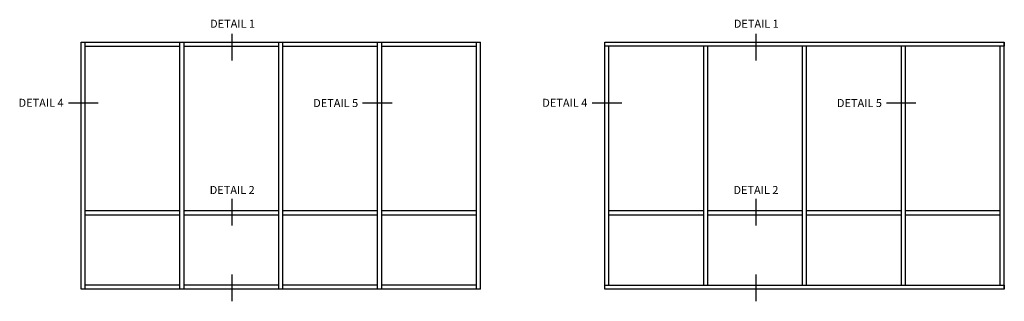
# Model space of a CAD drawing. Extents: x 0 to 110, y 0 to 67.
# Drawn here: x 46 to 107, y 33 to 51 of the extents above; entities that cross this region are included whole.
import ezdxf
from ezdxf.enums import TextEntityAlignment as Align

# ---------------------------------------------------------------- set-up
doc = ezdxf.new("R2010")
doc.units = 0
doc.header["$LTSCALE"] = 0.5
doc.header["$MEASUREMENT"] = 0
doc.layers.get('0').update_dxf_attribs({"color": 4, "linetype": 'CONTINUOUS'})
doc.styles.get("Standard").update_dxf_attribs({"font": 'arial.ttf'})

msp = doc.modelspace()

# ---------------------------------------------------------------- linework, layer by layer
at = {"color": 2}
for p, q in [((58.911, 50.007), (58.911, 48.344)), ((91.466, 50.007), (91.466, 48.344)), ((50.587, 45.701), (48.757, 45.701)), ((68.864, 45.701), (67.034, 45.701)), ((83.142, 45.701), (81.312, 45.701)), ((101.419, 45.701), (99.589, 45.701)), ((58.911, 39.755), (58.911, 38.092)), ((91.466, 39.755), (91.466, 38.092)), ((58.911, 35.04), (58.911, 33.378)), ((91.466, 35.04), (91.466, 33.378))]:
    msp.add_line(p, q, dxfattribs=at)
for p, q in [((49.535, 49.493), (74.367, 49.493)), ((49.535, 34.133), (49.535, 49.493)), ((49.791, 34.133), (49.791, 49.493)), ((49.791, 49.237), (55.679, 49.237)), ((55.679, 34.133), (55.679, 49.493)), ((55.935, 34.133), (55.935, 49.493)), ((55.935, 49.237), (61.823, 49.237)), ((61.823, 34.133), (61.823, 49.493)), ((62.079, 34.133), (62.079, 49.493)), ((62.079, 49.237), (67.967, 49.237)), ((68.223, 49.237), (74.111, 49.237)), ((74.111, 34.133), (74.111, 49.493)), ((74.367, 34.133), (74.367, 49.493)), ((82.09, 34.133), (82.09, 49.493)), ((82.346, 34.389), (82.346, 49.237)), ((88.234, 34.389), (88.234, 49.237)), ((88.49, 34.389), (88.49, 49.237)), ((94.378, 34.389), (94.378, 49.237)), ((94.634, 34.389), (94.634, 49.237)), ((106.666, 34.389), (106.666, 49.237)), ((106.922, 34.133), (106.922, 49.493)), ((55.679, 38.997), (49.791, 38.997)), ((55.679, 38.741), (49.791, 38.741)), ((61.823, 38.997), (55.935, 38.997)), ((61.823, 38.741), (55.935, 38.741)), ((67.967, 38.997), (62.079, 38.997)), ((67.967, 38.741), (62.079, 38.741)), ((74.111, 38.997), (68.223, 38.997)), ((74.111, 38.741), (68.223, 38.741)), ((88.234, 38.997), (82.346, 38.997)), ((88.234, 38.741), (82.346, 38.741)), ((94.378, 38.997), (88.49, 38.997)), ((94.378, 38.741), (88.49, 38.741)), ((100.522, 38.997), (94.634, 38.997)), ((100.522, 38.741), (94.634, 38.741)), ((106.666, 38.997), (100.778, 38.997)), ((106.666, 38.741), (100.778, 38.741)), ((55.679, 34.389), (49.791, 34.389)), ((61.823, 34.389), (55.935, 34.389)), ((67.967, 34.389), (62.079, 34.389)), ((74.111, 34.389), (68.223, 34.389)), ((74.367, 34.133), (49.535, 34.133))]:
    msp.add_line(p, q)
at = {"linetype": 'Continuous', "ltscale": 2.5}
for p, q in [((67.967, 34.133), (67.967, 49.493)), ((68.223, 34.133), (68.223, 49.493)), ((100.522, 34.389), (100.522, 49.237)), ((100.778, 34.389), (100.778, 49.237))]:
    msp.add_line(p, q, dxfattribs=at)
for points in [[(82.09, 49.493), (106.922, 49.493), (106.922, 49.237), (82.09, 49.237)], [(82.09, 34.389), (106.922, 34.389), (106.922, 34.133), (82.09, 34.133)]]:
    msp.add_lwpolyline(points, close=True)

# ---------------------------------------------------------------- texts
at = {"color": 2, "linetype": 'Continuous'}
for s, p in [('DETAIL 1', (58.951, 50.389)), ('DETAIL 1', (91.506, 50.389)), ('DETAIL 4', (47.047, 45.47)), ('DETAIL 5', (65.359, 45.457)), ('DETAIL 4', (79.602, 45.47)), ('DETAIL 5', (97.915, 45.457)), ('DETAIL 2', (58.928, 40.049)), ('DETAIL 2', (91.483, 40.049))]:
    msp.add_text(s, height=0.5, dxfattribs=at).set_placement(p, align=Align.CENTER)

doc.saveas('drawing.dxf')
